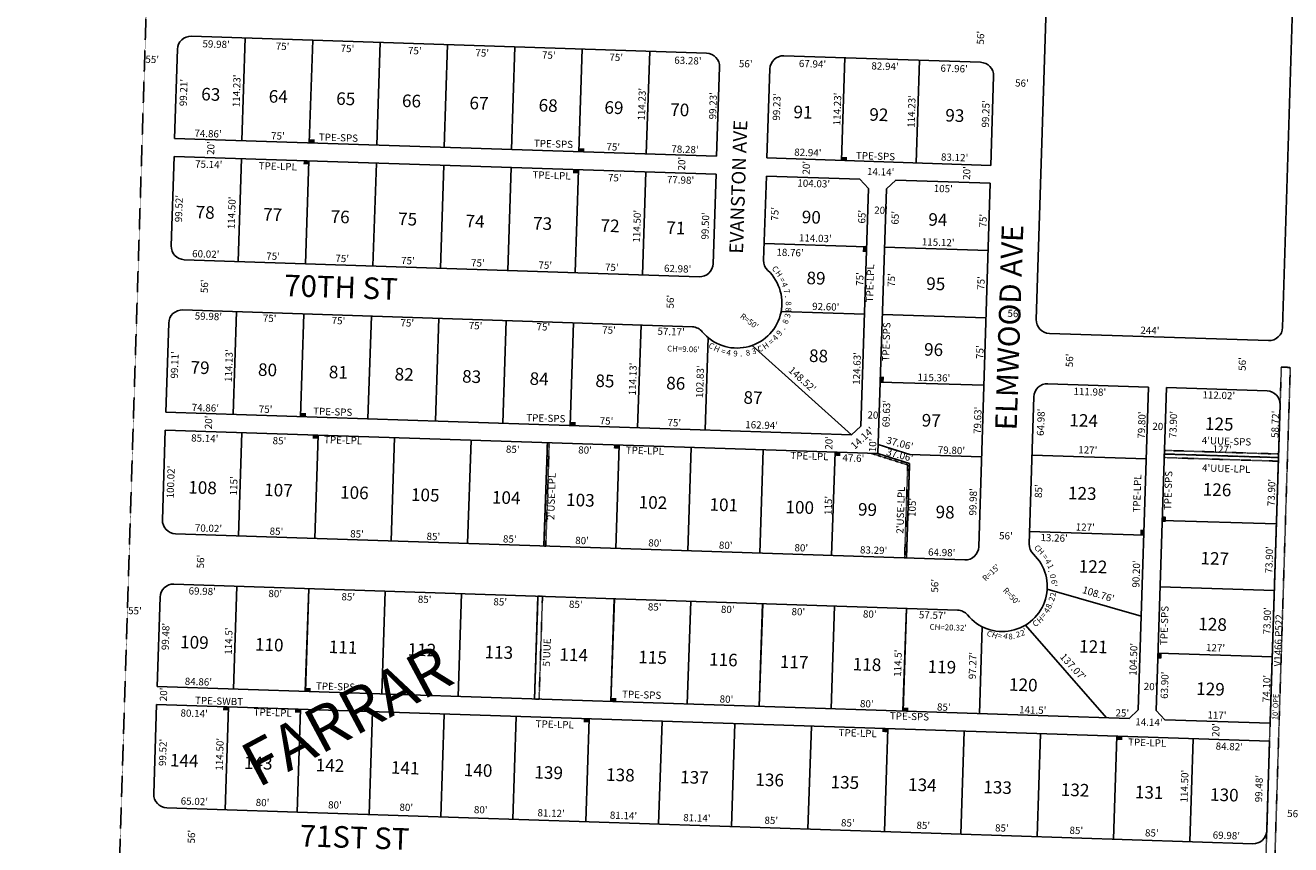
# Model space of a CAD drawing. Extents: x 920395 to 1849405, y 7252861 to 14515067.
# Drawn here: x 920403 to 921810, y 7256400 to 7257312 of the extents above; entities that cross this region are included whole.
import ezdxf
from ezdxf.enums import TextEntityAlignment as Align

# ---------------------------------------------------------------- set-up
doc = ezdxf.new("R2010")
doc.units = 0
doc.linetypes.add('DASHDOT', pattern=[1, 0.5, -0.25, 0, -0.25])
doc.linetypes.add('HIDDEN', pattern=[0.375, 0.25, -0.125])
for name, color, linetype in [('1', 7, 'CONTINUOUS'), ('10', 7, 'CONTINUOUS'), ('11', 7, 'CONTINUOUS'), ('13', 7, 'CONTINUOUS'), ('15', 7, 'CONTINUOUS'), ('19', 7, 'CONTINUOUS'), ('21', 7, 'CONTINUOUS'), ('22', 7, 'CONTINUOUS'), ('6', 7, 'CONTINUOUS'), ('7', 7, 'CONTINUOUS')]:
    doc.layers.add(name, color=color, linetype=linetype)
doc.styles.add('ROMANC', font='ROMANC', dxfattribs={"height": 0.2})
doc.styles.add('ROMANS', font='ROMANS', dxfattribs={"height": 0.2})
doc.styles.add('txt', font='TXT', dxfattribs={"height": 0.2})

msp = doc.modelspace()

# ---------------------------------------------------------------- linework, layer by layer
at = {"layer": '1', "color": 253, "linetype": 'HIDDEN'}
msp.add_lwpolyline([(920402.664, 7253037.014), (925675.027, 7252875.689), (925842.678, 7258144.573), (920567.877, 7258309.774)], close=True, dxfattribs=at)
at = {"layer": '21', "color": 7, "linetype": 'DASHDOT'}
for points in [[(921761.503, 7255725.281), (921799.453, 7256931.184), (921809.448, 7256930.869), (921771.474, 7255724.967)], [(920983.287, 7256847.139), (920979.485, 7256732.202), (920981.484, 7256732.136), (920985.286, 7256847.073)], [(921343.277, 7256835.231), (921383.977, 7256822.362), (921380.555, 7256718.936), (921382.554, 7256718.87), (921386.026, 7256823.811), (921350.686, 7256834.986)], [(921669.348, 7256834.546), (921669.222, 7256830.548), (921796.16, 7256826.553), (921796.286, 7256830.551)], [(921669.474, 7256838.544), (921796.412, 7256834.549), (921796.286, 7256830.551), (921669.348, 7256834.546)]]:
    msp.add_lwpolyline(points, close=True, dxfattribs=at)
msp.add_lwpolyline([(920972.712, 7256676.397), (920977.809, 7256676.229), (920974.024, 7256561.791), (920968.927, 7256561.959), (920972.812, 7256676.394)], dxfattribs=at)
for points in [[(920718.616, 7257184.704), (920724.613, 7257184.506), (920718.484, 7257180.706), (920724.481, 7257180.508)], [(921018.452, 7257174.787), (921024.449, 7257174.589), (921018.32, 7257170.789), (921024.317, 7257170.591)], [(920712.132, 7257160.905), (920718.129, 7257160.707), (920712, 7257156.907), (920717.997, 7257156.709)], [(921310.487, 7257165.125), (921316.484, 7257164.927), (921310.355, 7257161.127), (921316.352, 7257160.929)], [(921011.967, 7257150.988), (921017.964, 7257150.79), (921011.835, 7257146.99), (921017.832, 7257146.792)], [(921333.973, 7257059.291), (921334.171, 7257065.288), (921337.971, 7257059.159), (921338.169, 7257065.156)], [(921353.321, 7256914.605), (921353.519, 7256920.602), (921357.319, 7256914.473), (921357.517, 7256920.47)], [(920708.925, 7256880.227), (920714.922, 7256880.029), (920708.793, 7256876.229), (920714.79, 7256876.031)], [(921008.761, 7256870.31), (921014.758, 7256870.112), (921008.629, 7256866.312), (921014.626, 7256866.114)], [(920722.43, 7256855.766), (920728.427, 7256855.568), (920722.298, 7256851.768), (920728.295, 7256851.57)], [(921057.247, 7256844.692), (921063.244, 7256844.494), (921057.115, 7256840.694), (921063.112, 7256840.496)], [(921303.112, 7256836.561), (921309.109, 7256836.363), (921302.98, 7256832.563), (921308.977, 7256832.365)], [(921666.972, 7256759.092), (921667.17, 7256765.089), (921670.97, 7256758.96), (921671.168, 7256764.957)], [(921642.503, 7256744.487), (921642.701, 7256750.484), (921646.501, 7256744.355), (921646.699, 7256750.352)], [(921662.178, 7256606.959), (921662.376, 7256612.956), (921666.176, 7256606.827), (921666.374, 7256612.824)], [(920714.199, 7256574.387), (920720.196, 7256574.189), (920714.067, 7256570.389), (920720.064, 7256570.191)], [(920622.759, 7256553.397), (920628.756, 7256553.199), (920622.627, 7256549.399), (920628.624, 7256549.201)], [(921054.012, 7256563.146), (921060.009, 7256562.948), (921053.88, 7256559.148), (921059.877, 7256558.95)], [(920702.717, 7256550.752), (920708.714, 7256550.554), (920702.585, 7256546.754), (920708.582, 7256546.556)], [(921023.662, 7256540.136), (921029.659, 7256539.938), (921023.53, 7256536.138), (921029.527, 7256535.94)], [(921378.835, 7256552.403), (921384.832, 7256552.205), (921378.703, 7256548.405), (921384.7, 7256548.207)], [(921355.76, 7256529.152), (921361.757, 7256528.954), (921355.628, 7256525.154), (921361.625, 7256524.956)], [(921616.617, 7256520.525), (921622.614, 7256520.327), (921616.485, 7256516.527), (921622.482, 7256516.329)]]:
    msp.add_solid(points, dxfattribs=at)
at = {"layer": '6', "color": 7, "linetype": 'CONTINUOUS'}
for p, q in [((921526.988, 7256984.213), (921565.745, 7258215.636)), ((921839.597, 7258206.626), (921800.839, 7256975.204)), ((920587.351, 7257299.337), (921160.276, 7257280.384)), ((920571.863, 7257284.821), (920568.707, 7257185.661)), ((921246.229, 7257277.541), (921464.981, 7257270.304)), ((921171.492, 7257165.72), (921174.772, 7257264.897)), ((921227.461, 7257163.87), (921230.741, 7257263.045)), ((921476.355, 7257155.636), (921479.477, 7257254.841)), ((920568.707, 7257185.661), (921171.492, 7257165.72)), ((920568.07, 7257165.671), (920564.903, 7257066.203)), ((920568.07, 7257165.672), (921170.83, 7257145.732)), ((921227.461, 7257163.87), (921476.355, 7257155.636)), ((921167.542, 7257046.286), (921170.83, 7257145.732)), ((921223.701, 7257050.197), (921226.794, 7257143.698)), ((921330.773, 7257140.425), (921226.794, 7257143.698)), ((921340.437, 7257130.116), (921330.773, 7257140.425)), ((921331.689, 7256865.631), (921340.437, 7257130.116)), ((921360.427, 7257129.488), (921370.753, 7257139.168)), ((921475.733, 7257135.864), (921370.753, 7257139.168)), ((921462.999, 7256731.24), (921475.733, 7257135.864)), ((921350.685, 7256834.986), (921360.427, 7257129.488)), ((920579.4, 7257050.733), (921152.054, 7257031.79)), ((920577.657, 7256994.76), (921144.485, 7256976.009)), ((920562.169, 7256980.246), (920559.016, 7256881.184)), ((921785.351, 7256960.683), (921541.486, 7256968.75)), ((921651.685, 7256909.074), (921539.771, 7256912.776)), ((921640.377, 7256549.752), (921651.685, 7256909.074)), ((921660.366, 7256549.092), (921671.675, 7256908.412)), ((921783.638, 7256904.71), (921671.675, 7256908.412)), ((921519.127, 7256734.46), (921524.283, 7256898.256)), ((920559.016, 7256881.184), (921321.364, 7256855.966)), ((921786.982, 7256534.897), (921798.135, 7256889.247)), ((921321.364, 7256855.966), (921331.689, 7256865.631)), ((920558.379, 7256861.194), (920555.198, 7256761.226)), ((920558.379, 7256861.194), (921350.685, 7256834.986)), ((920569.694, 7256745.757), (921447.511, 7256716.72)), ((920567.95, 7256689.784), (921439.278, 7256660.961)), ((920552.461, 7256675.27), (920549.297, 7256575.84)), ((920549.297, 7256575.84), (921630.067, 7256540.089)), ((920548.661, 7256555.849), (920545.495, 7256456.379)), ((920548.661, 7256555.849), (921786.352, 7256514.907)), ((921640.377, 7256549.752), (921630.067, 7256540.089)), ((921660.366, 7256549.092), (921670.045, 7256538.766)), ((921670.045, 7256538.766), (921786.982, 7256534.897)), ((921783.222, 7256415.482), (921786.352, 7256514.907)), ((920559.991, 7256440.91), (921767.734, 7256400.962))]:
    msp.add_line(p, q, dxfattribs=at)
for centre, radius, start, end in [((920586.855025, 7257284.344553), 15, 88.105383, 178.176708), ((921159.779834, 7257265.392552), 15, 358.105797, 88.10535), ((921245.732893, 7257262.549053), 15, 88.105383, 178.105708), ((921464.484985, 7257255.312856), 15, 358.197297, 88.105469), ((920579.896502, 7257065.724717), 15, 178.176808, 268.105383), ((921152.54986, 7257046.7817), 15, 268.1054, 358.105769), ((921238.69314, 7257049.701822), 15, 178.105522, 226.710825), ((921194.123886, 7257002.388171), 50, 219.5287, 46.710825), ((920577.161029, 7256979.768558), 15, 88.1054, 178.176725), ((921143.989005, 7256961.017968), 15, 39.5287, 88.105403), ((921541.981053, 7256983.741572), 15, 178.19735, 268.105594), ((921785.846304, 7256975.675548), 15, 268.105606, 358.197275), ((921539.274778, 7256897.783864), 15, 88.105453, 178.197222), ((921783.141691, 7256889.7179), 15, 358.197231, 88.105592), ((920570.190117, 7256760.749099), 15, 178.176967, 268.105386), ((921448.006124, 7256731.711393), 15, 268.105375, 358.197267), ((921489.155256, 7256687.049878), 50, 219.197842, 46.230961), ((921534.119205, 7256733.988596), 15, 178.197111, 226.230961), ((920567.45381, 7256674.792521), 15, 88.105408, 178.176908), ((921438.782316, 7256645.969871), 15, 39.197842, 88.105408), ((920560.487026, 7256455.902108), 15, 178.176658, 268.105514), ((921768.229972, 7256415.953657), 15, 268.105522, 358.197156)]:
    msp.add_arc(centre, radius, start, end, dxfattribs=at)
at = {"layer": '7', "color": 7, "linetype": 'CONTINUOUS'}
for p, q in [((920643.526, 7257183.186), (920647.311, 7257297.623)), ((920718.484, 7257180.706), (920722.27, 7257295.144)), ((920793.444, 7257178.227), (920797.229, 7257292.664)), ((920868.403, 7257175.747), (920872.189, 7257290.185)), ((920943.362, 7257173.268), (920947.147, 7257287.706)), ((921018.32, 7257170.789), (921022.105, 7257285.226)), ((921093.28, 7257168.309), (921097.064, 7257282.747)), ((921310.355, 7257161.127), (921314.141, 7257275.565)), ((921393.251, 7257158.385), (921397.036, 7257272.823)), ((920639.383, 7257048.749), (920643.169, 7257163.188)), ((920714.343, 7257046.27), (920718.129, 7257160.707)), ((920789.302, 7257043.79), (920793.088, 7257158.228)), ((920864.261, 7257041.311), (920868.046, 7257155.748)), ((920939.221, 7257038.832), (920943.005, 7257153.269)), ((921014.179, 7257036.352), (921017.964, 7257150.79)), ((921089.137, 7257033.873), (921092.923, 7257148.31)), ((921338.169, 7257065.156), (921224.314, 7257068.738)), ((921473.374, 7257060.901), (921358.279, 7257064.524)), ((920633.835, 7256878.708), (920637.62, 7256993.147)), ((920708.793, 7256876.229), (920712.579, 7256990.668)), ((921335.809, 7256990.192), (921243.255, 7256993.105)), ((921471.015, 7256985.939), (921355.799, 7256989.565)), ((920783.753, 7256873.75), (920787.538, 7256988.187)), ((920858.712, 7256871.27), (920862.498, 7256985.708)), ((920933.671, 7256868.791), (920937.455, 7256983.228)), ((921008.629, 7256866.312), (921012.414, 7256980.749)), ((921083.589, 7256863.832), (921087.374, 7256978.27)), ((921158.547, 7256861.353), (921161.947, 7256964.118)), ((921321.364, 7256855.966), (921210.957, 7256955.307)), ((921468.656, 7256910.976), (921353.321, 7256914.605)), ((920639.671, 7256743.443), (920643.472, 7256858.38)), ((920724.625, 7256740.632), (920728.427, 7256855.568)), ((920809.578, 7256737.823), (920813.38, 7256852.759)), ((920894.532, 7256735.012), (920898.333, 7256849.949)), ((920979.485, 7256732.202), (920983.287, 7256847.139)), ((921059.441, 7256729.557), (921063.244, 7256844.494)), ((921139.397, 7256726.913), (921143.199, 7256841.849)), ((921219.354, 7256724.269), (921223.156, 7256839.205)), ((921299.31, 7256721.624), (921303.112, 7256836.561)), ((921350.686, 7256834.986), (921386.021, 7256823.813)), ((921351.017, 7256845.013), (921386.154, 7256833.902)), ((921796.286, 7256830.551), (921669.348, 7256834.546)), ((921382.554, 7256718.87), (921386.026, 7256823.811)), ((921466.151, 7256831.385), (921386.154, 7256833.902)), ((921649.175, 7256829.313), (921522.237, 7256833.308)), ((921793.962, 7256756.688), (921667.025, 7256760.682)), ((921646.501, 7256744.355), (921519.564, 7256748.35)), ((920634.11, 7256573.033), (920637.895, 7256687.471)), ((920634.21, 7256573.031), (920637.995, 7256687.468)), ((920714.067, 7256570.389), (920717.851, 7256684.826)), ((920714.167, 7256570.386), (920717.951, 7256684.823)), ((920799.02, 7256567.578), (920802.806, 7256682.016)), ((920799.12, 7256567.576), (920802.906, 7256682.013)), ((921643.664, 7256654.201), (921539.061, 7256683.982)), ((921791.637, 7256682.825), (921664.699, 7256686.819)), ((920883.974, 7256564.768), (920887.759, 7256679.206)), ((920884.074, 7256564.765), (920887.859, 7256679.203)), ((920968.927, 7256561.959), (920972.712, 7256676.397)), ((920969.027, 7256561.956), (920972.812, 7256676.394)), ((921053.88, 7256559.148), (921057.666, 7256673.586)), ((921053.98, 7256559.145), (921057.766, 7256673.582)), ((921138.834, 7256556.339), (921142.619, 7256670.776)), ((921218.79, 7256553.694), (921222.575, 7256668.131)), ((921218.89, 7256553.691), (921222.675, 7256668.128)), ((921298.747, 7256551.05), (921302.532, 7256665.487)), ((921298.847, 7256551.047), (921302.632, 7256665.485)), ((921378.703, 7256548.405), (921382.488, 7256662.843)), ((921378.803, 7256548.401), (921382.588, 7256662.84)), ((921463.656, 7256545.595), (921466.854, 7256642.252)), ((921463.756, 7256545.592), (921466.954, 7256642.249)), ((921605.081, 7256540.915), (921515.068, 7256644.289)), ((921789.313, 7256608.961), (921662.376, 7256612.956)), ((920624.973, 7256438.761), (920628.756, 7256553.199)), ((920704.929, 7256436.117), (920708.714, 7256550.554)), ((920784.885, 7256433.473), (920788.67, 7256547.91)), ((920864.842, 7256430.828), (920868.626, 7256545.266)), ((920944.798, 7256428.182), (920948.583, 7256542.621)), ((921025.873, 7256425.501), (921029.659, 7256539.938)), ((921106.97, 7256422.818), (921110.754, 7256537.255)), ((921188.065, 7256420.136), (921191.851, 7256534.574)), ((921273.019, 7256417.327), (921276.804, 7256531.765)), ((921357.972, 7256414.516), (921361.757, 7256528.954)), ((921442.926, 7256411.707), (921446.712, 7256526.144)), ((921527.879, 7256408.896), (921531.664, 7256523.334)), ((921612.832, 7256406.086), (921616.617, 7256520.525)), ((921697.786, 7256403.276), (921701.572, 7256517.713))]:
    msp.add_line(p, q, dxfattribs=at)

# ---------------------------------------------------------------- texts
at = {"layer": '10', "color": 134, "linetype": 'CONTINUOUS', "style": 'ROMANS'}
for s, p in [('63', (920598.561916, 7257242.073377)), ('64', (920673.603916, 7257239.596377)), ('65', (920748.645916, 7257237.118377)), ('66', (920821.812916, 7257234.704377)), ('67', (920896.854916, 7257232.226377)), ('68', (920973.772916, 7257229.686377)), ('69', (921046.937916, 7257227.271377)), ('70', (921120.103916, 7257224.856377)), ('91', (921257.116916, 7257222.210377)), ('92', (921341.537916, 7257219.423377)), ('93', (921426.022916, 7257218.515377)), ('78', (920592.347916, 7257110.733377)), ('77', (920667.389916, 7257108.255377)), ('76', (920742.431916, 7257105.777377)), ('75', (920817.474916, 7257103.300377)), ('90', (921266.408916, 7257105.392377)), ('94', (921407.173916, 7257102.623377)), ('74', (920892.516916, 7257100.822377)), ('73', (920967.556916, 7257098.344377)), ('72', (921042.599916, 7257095.868377)), ('71', (921115.765916, 7257093.452377)), ('89', (921271.678916, 7257037.565377)), ('95', (921404.817916, 7257031.290377)), ('88', (921274.457916, 7256951.029377)), ('96', (921402.399916, 7256958.080377)), ('79', (920586.646916, 7256938.030377)), ('80', (920661.687916, 7256935.555377)), ('81', (920740.481916, 7256932.951377)), ('82', (920813.648916, 7256930.536377)), ('83', (920888.691916, 7256928.059377)), ('84', (920963.733916, 7256925.580377)), ('85', (921036.898916, 7256923.166377)), ('86', (921115.692916, 7256920.565377)), ('87', (921201.556916, 7256904.575377)), ('97', (921399.798916, 7256879.238377)), ('124', (921563.997916, 7256879.378377)), ('125', (921714.760916, 7256875.526377)), ('108', (920584.121916, 7256804.688377)), ('107', (920668.544916, 7256801.900377)), ('106', (920752.967916, 7256799.114377)), ('105', (920831.760916, 7256796.512377)), ('104', (920921.810916, 7256793.540377)), ('123', (921562.446916, 7256798.304377)), ('126', (921712.344916, 7256802.369377)), ('103', (921004.357916, 7256790.814377)), ('102', (921085.027916, 7256788.149377)), ('101', (921163.821916, 7256785.549377)), ('100', (921248.244916, 7256782.762377)), ('99', (921328.913916, 7256780.099377)), ('98', (921415.212916, 7256777.250377)), ('127', (921709.817916, 7256725.834377)), ('122', (921574.393916, 7256716.785377)), ('128', (921707.401916, 7256652.677377)), ('109', (920575.061916, 7256632.598377)), ('110', (920658.297916, 7256629.848377)), ('111', (920740.410916, 7256627.137377)), ('112', (920828.146916, 7256624.240377)), ('121', (921574.832916, 7256627.758377)), ('113', (920913.632916, 7256621.419377)), ('114', (920996.869916, 7256618.670377)), ('115', (921084.605916, 7256615.773377)), ('116', (921163.342916, 7256613.175377)), ('117', (921242.080916, 7256610.573377)), ('118', (921323.067916, 7256607.901377)), ('119', (921406.305916, 7256605.152377)), ('120', (921496.858916, 7256585.263377)), ('129', (921705.024916, 7256580.645377)), ('144', (920563.761916, 7256501.038377)), ('143', (920646.106916, 7256498.320377)), ('142', (920725.879916, 7256495.686377)), ('141', (920809.510916, 7256492.926377)), ('140', (920890.569916, 7256490.249377)), ('139', (920969.053916, 7256487.658377)), ('138', (921048.825916, 7256485.024377)), ('137', (921131.170916, 7256482.306377)), ('136', (921214.805916, 7256479.544377)), ('135', (921298.436916, 7256476.784377)), ('134', (921384.642916, 7256473.938377)), ('133', (921468.274916, 7256471.176377)), ('132', (921554.480916, 7256468.331377)), ('131', (921636.824916, 7256465.611377)), ('130', (921720.456916, 7256462.851377))]:
    msp.add_text(s, height=13.999, rotation=358.109103, dxfattribs=at).set_placement(p, align=Align.TOP_LEFT)
at = {"layer": '11', "color": 7, "linetype": 'CONTINUOUS', "style": 'ROMANS'}
for s, height, rotation, p in [("56'", 8, 88.109103, (921466.019133, 7257297.723903)), ("59.98'", 8, 358.109103, (920614.825369, 7257289.47891)), ("75'", 8, 358.109103, (920688.739903, 7257287.038867)), ("75'", 8, 358.109103, (920760.853903, 7257284.657867)), ("75'", 8, 358.109103, (920835.811903, 7257282.183867)), ("75'", 8, 358.109103, (920910.769903, 7257279.708867)), ("55'", 8, 358.2056, (920543.757676, 7257272.514794)), ("75'", 8, 358.109103, (920984.780903, 7257277.264867)), ("75'", 8, 358.109103, (921059.737903, 7257274.789867)), ("63.28'", 8, 358.109103, (921139.506369, 7257271.20691)), ("56'", 8, 358.109103, (921203.812903, 7257267.711867)), ("67.94'", 8, 358.109103, (921278.069369, 7257267.58291)), ("82.94'", 8, 358.109103, (921358.721369, 7257264.91991)), ("67.96'", 8, 358.109103, (921435.577369, 7257262.38391)), ("99.21'", 8, 88.109103, (920579.66509, 7257236.631369)), ("114.23'", 8, 88.109103, (920638.622076, 7257238.517191)), ("56'", 8, 358.109103, (921510.932903, 7257246.165867)), ("114.23'", 8, 88.109103, (921089.323076, 7257223.638191)), ("99.23'", 8, 88.109103, (921239.30309, 7257220.557369)), ("114.23'", 8, 88.109103, (921306.673076, 7257218.363191)), ("114.23'", 8, 88.109103, (921389.222076, 7257215.638191)), ("99.25'", 8, 88.109103, (921471.76909, 7257212.881369)), ("74.86'", 8, 358.109103, (920605.841369, 7257189.97691)), ("75'", 8, 358.109103, (920683.550903, 7257187.410867)), ("20'", 8, 88.109103, (920609.919133, 7257174.865903)), ("75'", 8, 358.109103, (921056.445903, 7257175.100867)), ("78.28'", 8, 358.109103, (921136.245369, 7257172.46591)), ("82.94'", 8, 358.109103, (921272.911369, 7257168.90591)), ("75.14'", 8, 358.109103, (920606.610369, 7257155.73691)), ("20'", 8, 88.109103, (921133.684133, 7257157.574903)), ("20'", 8, 88.109103, (921272.216133, 7257153.000903)), ("83.12'", 8, 358.109103, (921436.114369, 7257163.51591)), ("75'", 8, 358.109103, (921058.165903, 7257140.827867)), ("14.14'", 8, 358.109103, (921353.892369, 7257147.45091)), ("20'", 8, 88.109103, (921450.596133, 7257147.111903)), ("77.98'", 8, 358.109103, (921131.322369, 7257138.41291)), ("104.03'", 8, 358.109103, (921279.404191, 7257134.473924)), ("105'", 8, 358.109103, (921423.503725, 7257128.766881)), ("99.52'", 8, 88.109103, (920574.45509, 7257107.541369)), ("114.50'", 8, 88.109103, (920633.189076, 7257102.783191)), ("114.50'", 8, 88.109103, (921083.894076, 7257087.905191)), ("99.50'", 8, 88.109103, (921159.89309, 7257088.213369)), ("75'", 8, 88.109103, (921237.279133, 7257101.721903)), ("65'", 8, 88.109103, (921334.062133, 7257098.527903)), ("20'", 8, 358.109103, (921354.284903, 7257104.668867)), ("65'", 8, 88.109103, (921371.069133, 7257097.306903)), ("75'", 8, 88.109103, (921468.798133, 7257094.078903)), ("114.03'", 8, 358.109103, (921281.195191, 7257073.586924)), ("115.12'", 8, 358.109103, (921417.828191, 7257069.075924)), ("60.02'", 8, 358.109103, (920603.319369, 7257056.04591)), ("18.76'", 8, 358.109103, (921253.089369, 7257057.63391)), ("75'", 8, 358.109103, (920678.183903, 7257053.574867)), ("75'", 8, 358.109103, (920755.038903, 7257051.036867)), ("75'", 8, 358.109103, (920828.098903, 7257048.625867)), ("75'", 8, 358.109103, (920905.904903, 7257046.056867)), ("75'", 8, 358.109103, (920980.864903, 7257043.581867)), ("75'", 8, 358.109103, (921054.874903, 7257041.138867)), ("62.98'", 8, 358.109103, (921128.063369, 7257039.67291)), ("75'", 8, 88.109103, (921331.773133, 7257029.219903)), ("75'", 8, 88.109103, (921366.880133, 7257028.060903)), ("75'", 8, 88.109103, (921466.508133, 7257024.771903)), ("56'", 8, 88.109103, (920602.944133, 7257021.121903)), ("56'", 8, 88.109103, (921121.014133, 7257004.019903)), ("59.98'", 8, 358.109103, (920606.222369, 7256986.65591)), ("75'", 8, 358.109103, (920674.372903, 7256984.408867)), ("R=50'", 6.4, 322.836681, (921207.402134, 7256981.679835)), ("92.60'", 8, 358.109103, (921292.798369, 7256997.35591)), ("56'", 8, 358.109103, (921502.470903, 7256989.824867)), ("75'", 8, 358.109103, (920750.900903, 7256981.880867)), ("75'", 8, 358.109103, (920827.426903, 7256979.355867)), ("75'", 8, 358.109103, (920903.349903, 7256976.261867)), ("75'", 8, 358.109103, (920978.747903, 7256974.943867)), ("75'", 8, 358.109103, (921051.730903, 7256971.365867)), ("57.17'", 8, 358.109103, (921120.828369, 7256969.67791)), ("99.11'", 8, 88.109103, (920569.79809, 7256933.605369)), ("114.13'", 8, 88.109103, (920630.008076, 7256932.818191)), ("CH=9.06'", 6.4, 358.109103, (921134.538811, 7256950.501964)), ("124.63'", 8, 88.109103, (921328.408076, 7256929.670191)), ("75'", 8, 88.109103, (921465.268133, 7256947.847903)), ("114.13'", 8, 88.109103, (921079.238076, 7256917.988191)), ("56'", 8, 88.109103, (921564.960133, 7256938.677903)), ("56'", 8, 88.109103, (921757.084133, 7256934.638903)), ("102.83'", 8, 88.109103, (921153.994076, 7256914.935191)), ("148.52'", 8, 318.151553, (921266.145254, 7256916.768752)), ("115.36'", 8, 358.109103, (921413.035191, 7256918.484924)), ("111.98'", 8, 358.109103, (921586.471191, 7256902.698924)), ("69.63'", 8, 88.109103, (921361.24909, 7256879.401369)), ("112.02'", 8, 358.109103, (921729.900191, 7256898.856924)), ("74.86'", 8, 358.109103, (920602.863369, 7256884.94691)), ("75'", 8, 358.109103, (920669.865903, 7256883.324867)), ("20'", 8, 358.109103, (921346.762903, 7256876.807867)), ("79.63'", 8, 88.109103, (921462.76209, 7256871.953369)), ("64.98'", 8, 88.109103, (921533.03209, 7256869.814369)), ("79.80'", 8, 88.109103, (921645.17509, 7256866.687369)), ("73.90'", 8, 88.109103, (921680.30409, 7256867.255369)), ("58.72'", 8, 88.109103, (921793.71209, 7256867.543369)), ("20'", 8, 88.109103, (920607.456133, 7256869.653903)), ("75'", 8, 358.109103, (921048.974903, 7256870.221867)), ("75'", 8, 358.109103, (921124.352903, 7256868.318867)), ("162.94'", 8, 358.109103, (921221.471191, 7256865.696924)), ("14.14'", 8, 42.345206, (921334.218834, 7256851.56522)), ("20'", 8, 358.109103, (921663.584903, 7256864.184867)), ("85.14'", 8, 358.109103, (920602.226369, 7256850.96191)), ("85'", 8, 358.109103, (920685.243903, 7256848.221867)), ("20'", 8, 88.109103, (921297.365133, 7256846.877903)), ("10'", 8, 88.109103, (921346.034133, 7256844.054903)), ("37.06'", 8, 345.304836, (921374.914885, 7256845.38948)), ("85'", 8, 358.109103, (920944.707903, 7256838.729867)), ("80'", 8, 358.109103, (921025.110903, 7256837.924867)), ("37.06'", 8, 345.304836, (921374.950885, 7256832.49348)), ("79.80'", 8, 358.109103, (921432.558369, 7256837.67191)), ("127'", 8, 358.109103, (921584.240725, 7256838.016881)), ("127'", 8, 358.109103, (921733.580725, 7256838.834881)), ("100.02'", 8, 88.109103, (920565.356076, 7256803.351191)), ("47.6'", 8, 358.109103, (921323.484547, 7256829.000895)), ("115'", 8, 88.109103, (920635.475119, 7256799.092725)), ("99.98'", 8, 88.109103, (921457.67009, 7256781.262369)), ("85'", 8, 88.109103, (921530.502133, 7256793.198903)), ("73.90'", 8, 88.109103, (921789.48109, 7256791.655369)), ("115'", 8, 88.109103, (921296.678119, 7256777.262725)), ("105'", 8, 88.109103, (921389.974152, 7256775.108725)), ("70.02'", 8, 358.109103, (920606.319369, 7256750.92291)), ("85'", 8, 358.109103, (920681.917903, 7256747.502867)), ("127'", 8, 358.109103, (921581.403725, 7256752.082881)), ("85'", 8, 358.109103, (920771.494903, 7256744.544867)), ("85'", 8, 358.109103, (920856.454903, 7256741.740867)), ("85'", 8, 358.109103, (920941.413903, 7256738.934867)), ("80'", 8, 358.109103, (921021.785903, 7256737.206867)), ("80'", 8, 358.109103, (921103.050903, 7256734.522867)), ("80'", 8, 358.109103, (921181.545903, 7256731.931867)), ("56'", 8, 358.109103, (921493.151903, 7256742.463867)), ("13.26'", 8, 358.109103, (921546.763369, 7256740.17691)), ("80'", 8, 358.109103, (921265.581903, 7256729.156867)), ("83.29'", 8, 358.109103, (921346.018369, 7256726.50291)), ("64.98'", 8, 358.109103, (921421.744369, 7256724.00291)), ("73.90'", 8, 88.109103, (921787.01209, 7256716.861369)), ("56'", 8, 88.109103, (920598.589133, 7256714.851903)), ("R=15'", 6.4, 43.109103, (921477.201078, 7256701.945054)), ("90.20'", 8, 88.109103, (921639.12809, 7256701.011369)), ("56'", 8, 88.109103, (921415.079133, 7256687.895903)), ("69.98'", 8, 358.109103, (920599.383369, 7256680.84891)), ("80'", 8, 358.109103, (920680.553903, 7256678.167867)), ("85'", 8, 358.109103, (920761.787903, 7256674.561867)), ("R=50'", 6.4, 313.109103, (921498.784054, 7256675.735922)), ("108.76'", 8, 342.853983, (921595.672301, 7256677.556564)), ("85'", 8, 358.109103, (920846.746903, 7256671.756867)), ("85'", 8, 358.109103, (920930.784903, 7256668.981867)), ("85'", 8, 358.109103, (921014.818903, 7256666.208867)), ("85'", 8, 358.109103, (921102.548903, 7256663.310867)), ("80'", 8, 358.109103, (921183.814903, 7256660.629867)), ("55'", 8, 358.2056, (920524.542676, 7256659.166794)), ("80'", 8, 358.109103, (921262.309903, 7256658.038867)), ("80'", 8, 358.109103, (921341.727903, 7256655.416867)), ("57.57'", 8, 358.109103, (921411.534369, 7256654.21391)), ("73.90'", 8, 88.109103, (921784.77009, 7256648.970369)), ("99.48'", 8, 88.109103, (920559.68109, 7256631.450369)), ("114.5'", 8, 88.109103, (920629.77309, 7256626.359369)), ("CH=20.32'", 6.4, 358.109103, (921428.835068, 7256640.827376)), ("104.50'", 8, 88.109103, (921635.995076, 7256606.108191)), ("114.5'", 8, 88.109103, (921374.08909, 7256601.787369)), ("97.27'", 8, 88.109103, (921457.20209, 7256599.044369)), ("137.07'", 8, 312.365042, (921567.074826, 7256597.00696)), ("127'", 8, 358.109103, (921726.284725, 7256617.903881)), ("84.86'", 8, 358.109103, (920595.135369, 7256580.15991)), ("63.90'", 8, 88.109103, (921670.73109, 7256577.285369)), ("74.10'", 8, 88.109103, (921784.00609, 7256573.544369)), ("20'", 8, 88.109103, (920557.407166, 7256567.042903)), ("20'", 8, 358.109103, (921654.029903, 7256574.787867)), ("80'", 8, 358.109103, (921182.367903, 7256560.773867)), ("80'", 8, 358.109103, (921338.433903, 7256555.621867)), ("85'", 8, 358.109103, (921424.074903, 7256551.918867)), ("141.5'", 8, 358.109103, (921522.981369, 7256548.65391)), ("80.14'", 8, 358.109103, (920590.394369, 7256544.97691)), ("25'", 8, 358.109103, (921622.620903, 7256545.364867)), ("14.14'", 8, 358.109103, (921652.239369, 7256535.10391)), ("117'", 8, 358.109103, (921727.841725, 7256542.975881)), ("20'", 8, 88.109103, (921727.642133, 7256527.437903)), ("99.52'", 8, 88.109103, (920556.58709, 7256502.487369)), ("114.50'", 8, 88.109103, (920619.837076, 7256500.429191)), ("84.82'", 8, 358.109103, (921741.566369, 7256508.12291)), ("114.50'", 8, 88.109103, (921692.775076, 7256465.007191)), ("99.48'", 8, 88.109103, (921775.57109, 7256462.242369)), ("65.02'", 8, 358.109103, (920590.613369, 7256447.05491)), ("80'", 8, 358.109103, (920666.455903, 7256445.701867)), ("80'", 8, 358.109103, (920746.954903, 7256443.044867)), ("80'", 8, 358.109103, (920826.303903, 7256440.426867)), ("80'", 8, 358.109103, (920909.101903, 7256437.691867)), ("81.12'", 8, 358.109103, (920987.359369, 7256433.95791)), ("81.14'", 8, 358.109103, (921067.858369, 7256431.29991)), ("81.14'", 8, 358.109103, (921149.506369, 7256428.60491)), ("85'", 8, 358.109103, (921232.211903, 7256425.872867)), ("85'", 8, 358.109103, (921317.309903, 7256423.063867)), ("56'", 8, 358.109103, (921813.531903, 7256433.432867)), ("56'", 8, 88.109103, (920588.483133, 7256408.768903)), ("85'", 8, 358.109103, (921401.258903, 7256420.292867)), ("85'", 8, 358.109103, (921488.658903, 7256417.407867)), ("85'", 8, 358.109103, (921571.456903, 7256414.672867)), ("85'", 8, 358.109103, (921655.404903, 7256411.901867)), ("69.98'", 8, 358.109103, (921738.298369, 7256409.16391))]:
    msp.add_text(s, height=height, rotation=rotation, dxfattribs=at).set_placement(p, align=Align.MIDDLE)
for s, height, rotation, p in [("99.23'", 8, 88.049042, (921171.426296, 7257221.850633)), ('C', 6.4, 309.376225, (921234.22297, 7257038.538638)), ('H', 6.4, 304.017392, (921238.075923, 7257033.338333)), ('=', 6.4, 298.658561, (921241.824584, 7257026.930603)), ('4', 6.4, 293.299728, (921244.18308, 7257021.602176)), ('7', 6.4, 282.582064, (921246.307485, 7257015.031812)), ('.', 6.4, 277.223231, (921247.516028, 7257009.337396)), ('8', 6.4, 271.864397, (921248.232709, 7257001.940988)), ('8', 6.4, 266.505567, (921248.146264, 7256995.318469)), ("244'", 8, 358.109103, (921653.19874, 7256968.001059)), ('H', 6.4, 311.861253, (921529.669236, 7256724.158272)), ('=', 6.4, 306.079639, (921534.376032, 7256718.394341)), ('4', 6.4, 300.298025, (921537.497393, 7256713.449871)), ('1', 6.4, 294.516408, (921540.064341, 7256708.198108)), ('.', 6.4, 282.953181, (921540.396156, 7256703.722922)), ('0', 6.4, 277.171567, (921542.197787, 7256698.159593)), ('6', 6.4, 271.389953, (921543.777902, 7256692.169593)), ('2', 6.4, 85.608336, (921548.711887, 7256677.972521)), ("'", 6.4, 91.389953, (921549.698142, 7256682.895686)), ("'", 6.4, 265.608336, (921543.552372, 7256688.78013)), ('8', 6.4, 62.481881, (921543.686146, 7256663.77489)), ('2', 6.4, 74.045108, (921547.176927, 7256672.333119)), ('.', 6.4, 68.263494, (921545.130818, 7256667.541773)), ('H', 6.4, 39.355422, (921533.234842, 7256647.639285)), ('=', 6.4, 50.91865, (921537.251708, 7256653.209487)), ('4', 6.4, 56.700267, (921541.260469, 7256658.596621)), ('C', 6.4, 329.97605, (921473.396486, 7256632.04727)), ('2', 6.4, 16.228964, (921512.509645, 7256632.523503)), ("'", 6.4, 22.010581, (921515.533304, 7256634.947513)), ('C', 6.4, 33.573808, (921527.768679, 7256643.27687)), ('H', 6.4, 335.757664, (921479.47045, 7256629.949826)), ('=', 6.4, 341.539278, (921485.62681, 7256629.240799)), ('4', 6.4, 347.320894, (921492.187497, 7256628.818431)), ('8', 6.4, 358.884122, (921498.319646, 7256628.274661)), ('.', 6.4, 4.665736, (921502.278494, 7256628.75006)), ('2', 6.4, 10.44735, (921507.233065, 7256630.688365))]:
    msp.add_text(s, height=height, rotation=rotation, dxfattribs=at).set_placement(p, align=Align.CENTER)
for s, rotation, p in [('3', 74.227997, (921247.188152, 7256989.343331)), ('8', 68.437381, (921245.124683, 7256983.024525)), ('=', 39.4843, (921230.082068, 7256962.023733)), ('4', 45.274917, (921234.33497, 7256966.039494)), ('9', 51.065533, (921238.624315, 7256971.117456)), ('.', 62.646764, (921241.945704, 7256976.286346)), ('C', 329.996903, (921167.297152, 7256957.657295)), ('H', 335.787519, (921173.002628, 7256954.54971)), ('=', 341.578136, (921179.933853, 7256951.84055)), ('4', 347.36875, (921185.599362, 7256950.397056)), ('9', 358.949983, (921192.489968, 7256949.48673)), ('8', 10.531217, (921205.727832, 7256950.380246)), ('3', 16.321833, (921212.169189, 7256952.013475)), ('C', 27.903067, (921218.412567, 7256954.450382)), ("'", 22.11245, (921217.628469, 7256954.10853)), ('H', 33.693683, (921224.090123, 7256957.612066)), ('.', 4.7406, (921198.332455, 7256949.467544)), ('C', 306.079639, (921530.790716, 7256732.046689))]:
    msp.add_text(s, height=6.4, rotation=rotation, dxfattribs=at).set_placement(p, align=Align.TOP_CENTER)
at = {"layer": '13', "color": 14, "linetype": 'CONTINUOUS', "style": 'txt'}
msp.add_text('V1466 P522', height=8, rotation=88.103267, dxfattribs=at).set_placement((921800.161173, 7256627.053587), align=Align.CENTER)
at = {"layer": '15', "color": 30, "linetype": 'CONTINUOUS', "style": 'ROMANC'}
msp.add_text('FARRAR', height=50, rotation=28.109103, dxfattribs=at).set_placement((920763.067506, 7256537.93003), align=Align.MIDDLE)
at = {"layer": '19', "color": 1, "linetype": 'CONTINUOUS', "style": 'ROMANC'}
for s, height, rotation, p in [('EVANSTON AVE', 15.25, 88.109103, (921197.578804, 7257131.779088)), ('ELMWOOD AVE', 24, 88.109103, (921499.993727, 7256975.212925)), ('70TH ST', 24, 358.109103, (920753.674315, 7257016.986545)), ('71ST ST', 24, 358.109103, (920768.795306, 7256404.94599))]:
    msp.add_text(s, height=height, rotation=rotation, dxfattribs=at).set_placement(p, align=Align.MIDDLE)
at = {"layer": '22', "color": 3, "linetype": 'CONTINUOUS', "style": 'ROMANS'}
for s, rotation, p in [('TPE-SPS', 358.109103, (920750.880548, 7257185.495956)), ('TPE-SPS', 358.109103, (920989.979548, 7257178.571956)), ('TPE-LPL', 358.109103, (920683.454646, 7257153.581895)), ('TPE-SPS', 358.109103, (921348.118548, 7257164.963956)), ('TPE-LPL', 358.109103, (920987.850646, 7257143.513895)), ('TPE-LPL', 88.109103, (921343.063105, 7257024.403646)), ('TPE-SPS', 88.109103, (921361.149044, 7256959.175548)), ('TPE-SPS', 358.109103, (920744.510548, 7256880.510956)), ('TPE-SPS', 358.109103, (920981.525548, 7256873.370956)), ('TPE-LPL', 358.109103, (920756.036646, 7256848.916895)), ('TPE-LPL', 358.109103, (921091.600646, 7256837.221895)), ('TPE-LPL', 358.109103, (921274.673646, 7256831.220895)), ("2'USE-LPL", 88.109103, (920988.750076, 7256787.40829)), ('TPE-LPL', 88.109103, (921640.124105, 7256790.586646)), ('TPE-SPS', 88.109103, (921674.666044, 7256793.855548)), ("2'USE-LPL", 88.109103, (921377.083076, 7256772.07529)), ('TPE-SPS', 88.109103, (921670.429044, 7256643.687548)), ('TPE-SPS', 358.109103, (920747.627548, 7256574.789956)), ('TPE-SPS', 358.109103, (921088.086548, 7256565.691956)), ('TPE-SWBT', 358.109103, (920618.131287, 7256558.645955)), ('TPE-LPL', 358.109103, (920677.749646, 7256545.936895)), ('TPE-SPS', 358.109103, (921385.893548, 7256541.646956)), ('TPE-LPL', 358.109103, (920991.439646, 7256532.742895)), ('TPE-LPL', 358.109103, (921328.352646, 7256523.035895)), ('TPE-LPL', 358.109103, (921650.268646, 7256512.416895))]:
    msp.add_text(s, height=8, rotation=rotation, dxfattribs=at).set_placement(p, align=Align.MIDDLE)
at = {"layer": '22', "color": 3, "linetype": 'CONTINUOUS'}
for s, height, rotation, style, p in [("4'UUE-SPS", 8, 358.190314, 'ROMANS', (921738.349786, 7256844.796057)), ("10' OPE", 6, 88.105133, 'txt', (921795.925201, 7256553.109695))]:
    msp.add_text(s, height=height, rotation=rotation, dxfattribs=dict(at, style=style)).set_placement(p, align=Align.CENTER)
at = {"layer": '22', "color": 3, "linetype": 'CONTINUOUS', "style": 'ROMANS'}
for s, rotation, p in [("4'UUE-LPL", 358.190308, (921738.312514, 7256822.31178)), ("5'UUE", 88.033019, (920978.641699, 7256613.902688))]:
    msp.add_text(s, height=8, rotation=rotation, dxfattribs=at).set_placement(p, align=Align.TOP_CENTER)

doc.saveas('drawing.dxf')
